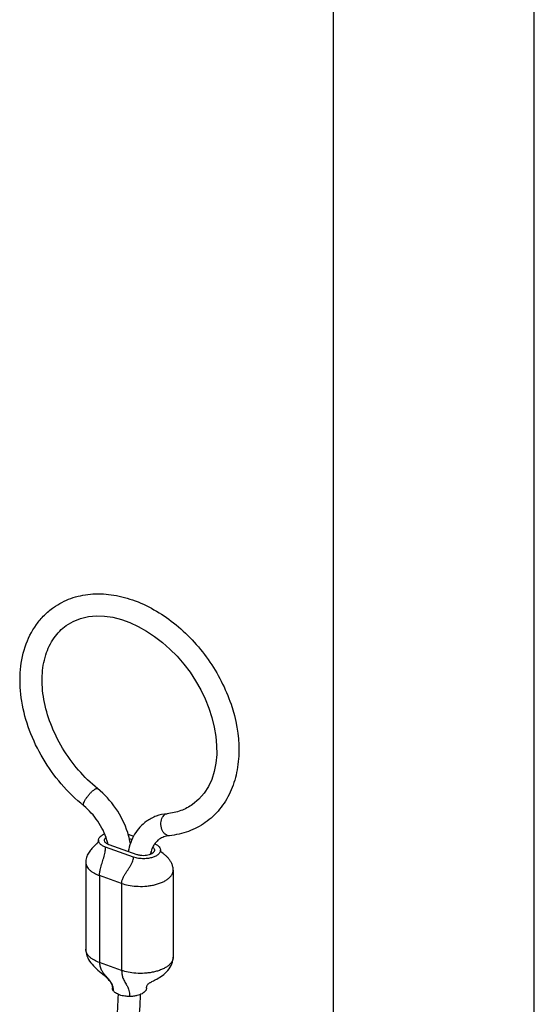
# Model space of a CAD drawing. Units: millimetres. Extents: x 0 to 210, y 0 to 297.
# Drawn here: x 184 to 210, y 100 to 148 of the extents above; entities that cross this region are included whole.
import ezdxf

# ---------------------------------------------------------------- set-up
doc = ezdxf.new("R2010")
doc.units = ezdxf.units.MM
doc.header["$LTSCALE"] = 19.36
doc.layers.get('0').update_dxf_attribs({"linetype": 'CONTINUOUS'})
doc.layers.add('FLAECHEN', color=7, linetype='CONTINUOUS')

msp = doc.modelspace()

# ---------------------------------------------------------------- linework, layer by layer
at = {"color": 7}
for p, q in [((210, 0), (210, 297)), ((200, 10), (200, 287)), ((190.222, 106.955), (188.835, 107.446)), ((189.837, 107.766), (189.973, 107.717)), ((187.67, 106.581), (187.67, 102.251)), ((192.022, 106.191), (192.022, 101.861))]:
    msp.add_line(p, q, dxfattribs=at)
at = {"color": 9}
for p, q in [((188.356, 105.918), (188.356, 101.588)), ((189.458, 105.528), (188.356, 105.918)), ((189.458, 105.528), (189.458, 101.198)), ((189.458, 101.198), (188.356, 101.588))]:
    msp.add_line(p, q, dxfattribs=at)
at = {"color": 7}
for points in [[(187.67, 102.251), (187.673, 102.184), (187.683, 102.095), (187.703, 102.005), (187.731, 101.916), (187.767, 101.828), (187.811, 101.742), (187.863, 101.659), (187.92, 101.579), (187.983, 101.501), (188.051, 101.425), (188.124, 101.351), (188.201, 101.278), (188.28, 101.208), (188.361, 101.139), (188.523, 101.005)], [(190.962, 100.638), (191.049, 100.682), (191.1, 100.708), (191.156, 100.737), (191.216, 100.77), (191.279, 100.806), (191.346, 100.846), (191.414, 100.89), (191.483, 100.939), (191.553, 100.993), (191.623, 101.053), (191.693, 101.12), (191.76, 101.193), (191.821, 101.271), (191.875, 101.353), (191.921, 101.437), (191.959, 101.523), (191.988, 101.611), (192.008, 101.701), (192.019, 101.791), (192.022, 101.861)], [(188.523, 101.005), (188.602, 100.938), (188.677, 100.871), (188.748, 100.803), (188.811, 100.735), (188.863, 100.671), (188.905, 100.609), (188.937, 100.553), (188.961, 100.5), (188.978, 100.45), (188.989, 100.402), (188.995, 100.358), (188.996, 100.324)], [(190.696, 100.324), (190.698, 100.359), (190.703, 100.397), (190.712, 100.429), (190.725, 100.458), (190.74, 100.484), (190.756, 100.505), (190.773, 100.522), (190.79, 100.537), (190.807, 100.55), (190.825, 100.563), (190.846, 100.576), (190.869, 100.589), (190.895, 100.604), (190.926, 100.62), (190.962, 100.638)]]:
    msp.add_lwpolyline(points, dxfattribs=at)
for centre, radius, start, end in [((185.706, 106.76), 4.256, 16.9479, 17.7621), ((185.846, 106.8), 3.01, 12.8393, 17.0858)]:
    msp.add_arc(centre, radius, start, end, dxfattribs=at)
for points, knots in [([(186.07, 119.258), (186.334, 119.444), (186.924, 119.749), (187.912, 119.958), (188.961, 119.924), (190.416, 119.562), (191.795, 118.761), (192.987, 117.663), (193.785, 116.685), (194.439, 115.605), (195.075, 114.114), (195.367, 112.547), (195.221, 111.055), (194.901, 110.056), (194.372, 109.195), (193.887, 108.741), (193.623, 108.555)], [0, 0, 0, 0, 0.054261, 0.109797, 0.167696, 0.228678, 0.359788, 0.429315, 0.500042, 0.570765, 0.640282, 0.771358, 0.832328, 0.890216, 0.945742, 1, 1, 1, 1]), ([(186.702, 118.358), (188.494, 119.624), (194.085, 116.898), (194.781, 110.719), (192.989, 109.453)], [0, 0, 0, 0, 0.500016, 1, 1, 1, 1]), ([(187.569, 109.388), (186.764, 110.039), (185.73, 111.254), (184.836, 113.107), (184.442, 114.551), (184.354, 115.969), (184.588, 117.29), (185.064, 118.255), (185.596, 118.881), (185.906, 119.142), (186.07, 119.258)], [0, 0, 0, 0, 0.273864, 0.410665, 0.542476, 0.667011, 0.783595, 0.893496, 0.946991, 1, 1, 1, 1]), ([(188.261, 110.243), (187.917, 110.521), (187.274, 111.149), (186.486, 112.237), (185.9, 113.427), (185.551, 114.645), (185.459, 115.817), (185.623, 116.872), (185.975, 117.62), (186.362, 118.086), (186.585, 118.275), (186.702, 118.358)], [0, 0, 0, 0, 0.14233, 0.287389, 0.430398, 0.566753, 0.692654, 0.805837, 0.906714, 0.953902, 1, 1, 1, 1]), ([(189.759, 108.058), (189.623, 108.482), (189.218, 109.293), (188.608, 109.962), (188.261, 110.243)], [0, 0, 0, 0, 0.499233, 1, 1, 1, 1]), ([(188.723, 107.685), (188.622, 108.015), (188.311, 108.647), (187.839, 109.169), (187.569, 109.388)], [0, 0, 0, 0, 0.498122, 1, 1, 1, 1]), ([(192.989, 109.453), (192.809, 109.326), (192.401, 109.116), (191.953, 109.018), (191.722, 108.995)], [0, 0, 0, 0, 0.487279, 1, 1, 1, 1]), ([(191.722, 108.995), (191.538, 108.976), (191.176, 108.896), (190.846, 108.724), (190.697, 108.619)], [0, 0, 0, 0, 0.503857, 1, 1, 1, 1]), ([(190.697, 108.619), (190.577, 108.534), (190.353, 108.337), (190.086, 107.976), (189.893, 107.561), (189.815, 107.262), (189.789, 107.109)], [0, 0, 0, 0, 0.244028, 0.490477, 0.741647, 1, 1, 1, 1]), ([(193.623, 108.555), (193.364, 108.372), (192.788, 108.073), (192.155, 107.933), (191.833, 107.9)], [0, 0, 0, 0, 0.494446, 1, 1, 1, 1]), ([(188.602, 107.671), (188.602, 107.684), (188.606, 107.709), (188.622, 107.746), (188.646, 107.78), (188.667, 107.8), (188.678, 107.81)], [0, 0, 0, 0, 0.231016, 0.469126, 0.723178, 1, 1, 1, 1]), ([(189.896, 107.496), (189.889, 107.538), (189.858, 107.708), (189.815, 107.876), (189.777, 108)], [0, 0, 0, 0, 0.24746, 1, 1, 1, 1]), ([(191.833, 107.9), (191.74, 107.891), (191.563, 107.852), (191.401, 107.77), (191.33, 107.72)], [0, 0, 0, 0, 0.519884, 1, 1, 1, 1]), ([(188.778, 107.469), (188.75, 107.483), (188.701, 107.51), (188.644, 107.561), (188.61, 107.615), (188.602, 107.653), (188.602, 107.671)], [0, 0, 0, 0, 0.330676, 0.596212, 0.812565, 1, 1, 1, 1]), ([(188.835, 107.446), (188.83, 107.448), (188.811, 107.455), (188.792, 107.463), (188.778, 107.469)], [0, 0, 0, 0, 0.261282, 1, 1, 1, 1]), ([(191.095, 107.483), (191.082, 107.465), (191.03, 107.386), (190.987, 107.302), (190.961, 107.235)], [0, 0, 0, 0, 0.239481, 1, 1, 1, 1]), ([(191.003, 107.328), (191.017, 107.317), (191.042, 107.295), (191.07, 107.257), (191.086, 107.218), (191.09, 107.192), (191.09, 107.18)], [0, 0, 0, 0, 0.301958, 0.561402, 0.790072, 1, 1, 1, 1]), ([(191.33, 107.72), (191.308, 107.704), (191.22, 107.636), (191.144, 107.552), (191.095, 107.483)], [0, 0, 0, 0, 0.244344, 1, 1, 1, 1]), ([(191.09, 107.18), (191.09, 107.167), (191.087, 107.143), (191.072, 107.107), (191.049, 107.074), (191.019, 107.043), (190.981, 107.014), (190.919, 106.978), (190.825, 106.941), (190.694, 106.912), (190.544, 106.901), (190.383, 106.912), (190.275, 106.937), (190.222, 106.955)], [0, 0, 0, 0, 0.036803, 0.074644, 0.114854, 0.158473, 0.206137, 0.258141, 0.375782, 0.511757, 0.664652, 0.830102, 1, 1, 1, 1]), ([(190.961, 107.235), (190.952, 107.214), (190.919, 107.127), (190.895, 107.036), (190.881, 106.966)], [0, 0, 0, 0, 0.239896, 1, 1, 1, 1]), ([(185.171, 89.234), (185.467, 89.564), (186.042, 90.285), (186.815, 91.478), (187.512, 92.795), (188.116, 94.202), (188.609, 95.661), (188.979, 97.135), (189.217, 98.584), (189.286, 99.541), (189.294, 100.007)], [0, 0, 0, 0, 0.1133, 0.234891, 0.362453, 0.493495, 0.625385, 0.755464, 0.881147, 1, 1, 1, 1]), ([(185.961, 88.467), (186.284, 88.824), (186.907, 89.601), (187.742, 90.881), (188.491, 92.288), (189.137, 93.787), (189.664, 95.342), (190.059, 96.916), (190.313, 98.47), (190.385, 99.498), (190.394, 100)], [0, 0, 0, 0, 0.114748, 0.236642, 0.363811, 0.494129, 0.625237, 0.754737, 0.880342, 1, 1, 1, 1]), ([(189.041, 100.188), (189.026, 100.209), (189.004, 100.253), (188.996, 100.302), (188.996, 100.324)], [0, 0, 0, 0, 0.539639, 1, 1, 1, 1]), ([(189.857, 99.899), (189.776, 99.898), (189.649, 99.907), (189.482, 99.938), (189.357, 99.974), (189.247, 100.02), (189.156, 100.073), (189.088, 100.129), (189.054, 100.169), (189.041, 100.188)], [0, 0, 0, 0, 0.272975, 0.423383, 0.570595, 0.706304, 0.824569, 0.922508, 1, 1, 1, 1]), ([(190.696, 100.324), (190.696, 100.309), (190.693, 100.28), (190.68, 100.238), (190.66, 100.199), (190.624, 100.149), (190.563, 100.091), (190.47, 100.032), (190.355, 99.98), (190.214, 99.938), (190.046, 99.907), (189.923, 99.899), (189.857, 99.899)], [0, 0, 0, 0, 0.043079, 0.085473, 0.128336, 0.172563, 0.267305, 0.373934, 0.496251, 0.638486, 0.805046, 1, 1, 1, 1])]:
    msp.add_open_spline(points, degree=3, knots=knots, dxfattribs=at)
at = {"color": 9}
for points, knots in [([(188.092, 110.19), (188.11, 110.203), (188.144, 110.224), (188.197, 110.25), (188.244, 110.256), (188.261, 110.243)], [0, 0, 0, 0, 0.359584, 0.645151, 1, 1, 1, 1]), ([(187.569, 109.388), (187.556, 109.398), (187.548, 109.43), (187.554, 109.472), (187.571, 109.536), (187.613, 109.629), (187.685, 109.749), (187.776, 109.876), (187.878, 109.998), (187.983, 110.104), (188.056, 110.165), (188.092, 110.19)], [0, 0, 0, 0, 0.049203, 0.08538, 0.130639, 0.246728, 0.390605, 0.551064, 0.71487, 0.86876, 1, 1, 1, 1]), ([(191.833, 107.9), (191.797, 107.897), (191.718, 107.908), (191.612, 107.973), (191.523, 108.079), (191.433, 108.264), (191.395, 108.526), (191.443, 108.737), (191.493, 108.824)], [0, 0, 0, 0, 0.095727, 0.201067, 0.320697, 0.453658, 0.737081, 1, 1, 1, 1]), ([(191.493, 108.824), (191.5, 108.837), (191.529, 108.883), (191.568, 108.925), (191.601, 108.948)], [0, 0, 0, 0, 0.267148, 1, 1, 1, 1]), ([(191.601, 108.948), (191.61, 108.954), (191.647, 108.978), (191.69, 108.991), (191.722, 108.995)], [0, 0, 0, 0, 0.25828, 1, 1, 1, 1]), ([(188.356, 105.918), (188.356, 105.972), (188.367, 106.086), (188.4, 106.243), (188.439, 106.392), (188.494, 106.575), (188.552, 106.758), (188.603, 106.941), (188.634, 107.073), (188.655, 107.2), (188.661, 107.284), (188.661, 107.324)], [0, 0, 0, 0, 0.113048, 0.235863, 0.332954, 0.432736, 0.633947, 0.732104, 0.826589, 0.916156, 1, 1, 1, 1]), ([(189.458, 105.528), (189.458, 105.554), (189.463, 105.608), (189.482, 105.688), (189.512, 105.769), (189.557, 105.865), (189.619, 105.975), (189.698, 106.098), (189.781, 106.222), (189.862, 106.345), (189.935, 106.468), (189.996, 106.59), (190.037, 106.711), (190.049, 106.793), (190.049, 106.833)], [0, 0, 0, 0, 0.054325, 0.110782, 0.169959, 0.231951, 0.329592, 0.431235, 0.53456, 0.637038, 0.736244, 0.830196, 0.917866, 1, 1, 1, 1]), ([(190.97, 107.009), (190.965, 107.015), (190.944, 107.042), (190.927, 107.072), (190.916, 107.096)], [0, 0, 0, 0, 0.223406, 1, 1, 1, 1]), ([(187.67, 106.581), (187.67, 106.545), (187.68, 106.472), (187.723, 106.368), (187.789, 106.27), (187.877, 106.181), (187.981, 106.1), (188.138, 106.005), (188.267, 105.949), (188.356, 105.918)], [0, 0, 0, 0, 0.106482, 0.215951, 0.331559, 0.454578, 0.584704, 0.720501, 1, 1, 1, 1]), ([(189.458, 105.528), (189.563, 105.491), (189.799, 105.427), (190.184, 105.377), (190.535, 105.376), (190.826, 105.405), (191.041, 105.442), (191.247, 105.495), (191.438, 105.563), (191.609, 105.645), (191.754, 105.739), (191.871, 105.843), (191.957, 105.954), (192.01, 106.071), (192.022, 106.152), (192.022, 106.191)], [0, 0, 0, 0, 0.114679, 0.2496, 0.397895, 0.473989, 0.549401, 0.622636, 0.692288, 0.757155, 0.816392, 0.869631, 0.917152, 0.960012, 1, 1, 1, 1]), ([(188.356, 101.588), (188.268, 101.619), (188.139, 101.674), (187.982, 101.769), (187.878, 101.85), (187.79, 101.939), (187.723, 102.037), (187.68, 102.141), (187.67, 102.215), (187.67, 102.251)], [0, 0, 0, 0, 0.277829, 0.413434, 0.543674, 0.667009, 0.783047, 0.892997, 1, 1, 1, 1]), ([(188.356, 101.588), (188.356, 101.55), (188.361, 101.476), (188.383, 101.371), (188.417, 101.276), (188.469, 101.175), (188.541, 101.069), (188.634, 100.959), (188.731, 100.853), (188.826, 100.745), (188.912, 100.629), (188.983, 100.5), (189.031, 100.351), (189.041, 100.244), (189.041, 100.188)], [0, 0, 0, 0, 0.071456, 0.13751, 0.200117, 0.260828, 0.350551, 0.440208, 0.530082, 0.61983, 0.709422, 0.800079, 0.895078, 1, 1, 1, 1]), ([(192.022, 101.861), (192.022, 101.822), (192.01, 101.741), (191.957, 101.623), (191.871, 101.512), (191.753, 101.408), (191.606, 101.314), (191.435, 101.232), (191.243, 101.164), (191.036, 101.111), (190.82, 101.074), (190.529, 101.045), (190.179, 101.047), (189.796, 101.098), (189.562, 101.161), (189.458, 101.198)], [0, 0, 0, 0, 0.040081, 0.083074, 0.130776, 0.184245, 0.243752, 0.308911, 0.378847, 0.45233, 0.527924, 0.604106, 0.752225, 0.88646, 1, 1, 1, 1]), ([(189.458, 101.198), (189.458, 101.16), (189.461, 101.089), (189.473, 100.987), (189.493, 100.897), (189.523, 100.804), (189.565, 100.709), (189.619, 100.611), (189.677, 100.517), (189.733, 100.422), (189.784, 100.317), (189.825, 100.197), (189.852, 100.056), (189.857, 99.954), (189.857, 99.899)], [0, 0, 0, 0, 0.081927, 0.155153, 0.221455, 0.282492, 0.367321, 0.447593, 0.526246, 0.605693, 0.688617, 0.778634, 0.880529, 1, 1, 1, 1])]:
    msp.add_open_spline(points, degree=3, knots=knots, dxfattribs=at)
at = {"layer": 'FLAECHEN', "color": 7}
for p, q in [((189.785, 107.968), (190.052, 107.873)), ((190.049, 106.833), (188.661, 107.324))]:
    msp.add_line(p, q, dxfattribs=at)
for points in [[(188.155, 107.439), (188.102, 107.388), (188.072, 107.359), (188.04, 107.327), (188.006, 107.292), (187.971, 107.255), (187.936, 107.215), (187.901, 107.172), (187.867, 107.128), (187.834, 107.08), (187.803, 107.031), (187.774, 106.979), (187.747, 106.925), (187.724, 106.868), (187.704, 106.809), (187.688, 106.748), (187.677, 106.685), (187.671, 106.62), (187.67, 106.581)], [(188.302, 107.671), (188.302, 107.654), (188.298, 107.633), (188.293, 107.615), (188.286, 107.598), (188.277, 107.581), (188.268, 107.564), (188.256, 107.548), (188.244, 107.532), (188.23, 107.516), (188.214, 107.499), (188.197, 107.481), (188.177, 107.461), (188.155, 107.439)], [(191.458, 107.057), (191.449, 107.063), (191.442, 107.068), (191.437, 107.072), (191.433, 107.075), (191.431, 107.078), (191.428, 107.08), (191.426, 107.081), (191.424, 107.083), (191.423, 107.085), (191.421, 107.087), (191.418, 107.09), (191.416, 107.093), (191.413, 107.098), (191.409, 107.103), (191.406, 107.11), (191.402, 107.118), (191.398, 107.128), (191.395, 107.139), (191.392, 107.153), (191.39, 107.168), (191.39, 107.18)], [(192.022, 106.191), (192.022, 106.211), (192.019, 106.257), (192.014, 106.303), (192.006, 106.347), (191.996, 106.391), (191.984, 106.432), (191.97, 106.473), (191.954, 106.512), (191.936, 106.551), (191.917, 106.587), (191.897, 106.622), (191.875, 106.656), (191.853, 106.689), (191.83, 106.72), (191.806, 106.749), (191.782, 106.778), (191.758, 106.805), (191.733, 106.831), (191.708, 106.856), (191.683, 106.879), (191.658, 106.902), (191.633, 106.923), (191.608, 106.944), (191.584, 106.963), (191.561, 106.981), (191.539, 106.998), (191.518, 107.013), (191.458, 107.057)]]:
    msp.add_lwpolyline(points, dxfattribs=at)
for points, knots in [([(188.302, 107.671), (188.302, 107.687), (188.306, 107.72), (188.323, 107.767), (188.349, 107.813), (188.398, 107.872), (188.484, 107.938), (188.563, 107.979), (188.607, 107.997)], [0, 0, 0, 0, 0.102924, 0.207669, 0.317402, 0.434461, 0.696091, 1, 1, 1, 1]), ([(188.661, 107.324), (188.631, 107.335), (188.575, 107.358), (188.499, 107.398), (188.436, 107.44), (188.386, 107.485), (188.348, 107.531), (188.321, 107.578), (188.306, 107.625), (188.302, 107.656), (188.302, 107.671)], [0, 0, 0, 0, 0.182077, 0.343534, 0.486113, 0.611843, 0.723121, 0.822776, 0.913965, 1, 1, 1, 1]), ([(191.106, 107.497), (191.152, 107.476), (191.214, 107.442), (191.284, 107.387), (191.335, 107.335), (191.37, 107.279), (191.387, 107.221), (191.39, 107.193), (191.39, 107.18)], [0, 0, 0, 0, 0.332377, 0.472856, 0.598467, 0.813608, 0.909085, 1, 1, 1, 1]), ([(191.39, 107.18), (191.39, 107.161), (191.385, 107.123), (191.362, 107.068), (191.327, 107.017), (191.28, 106.969), (191.222, 106.924), (191.153, 106.884), (191.075, 106.848), (190.953, 106.805), (190.778, 106.766), (190.547, 106.749), (190.341, 106.762), (190.173, 106.794), (190.089, 106.818), (190.049, 106.833)], [0, 0, 0, 0, 0.036813, 0.074614, 0.114819, 0.158431, 0.206063, 0.258043, 0.314578, 0.375771, 0.511743, 0.664527, 0.829936, 0.915071, 1, 1, 1, 1])]:
    msp.add_open_spline(points, degree=3, knots=knots, dxfattribs=at)

doc.saveas('drawing.dxf')
